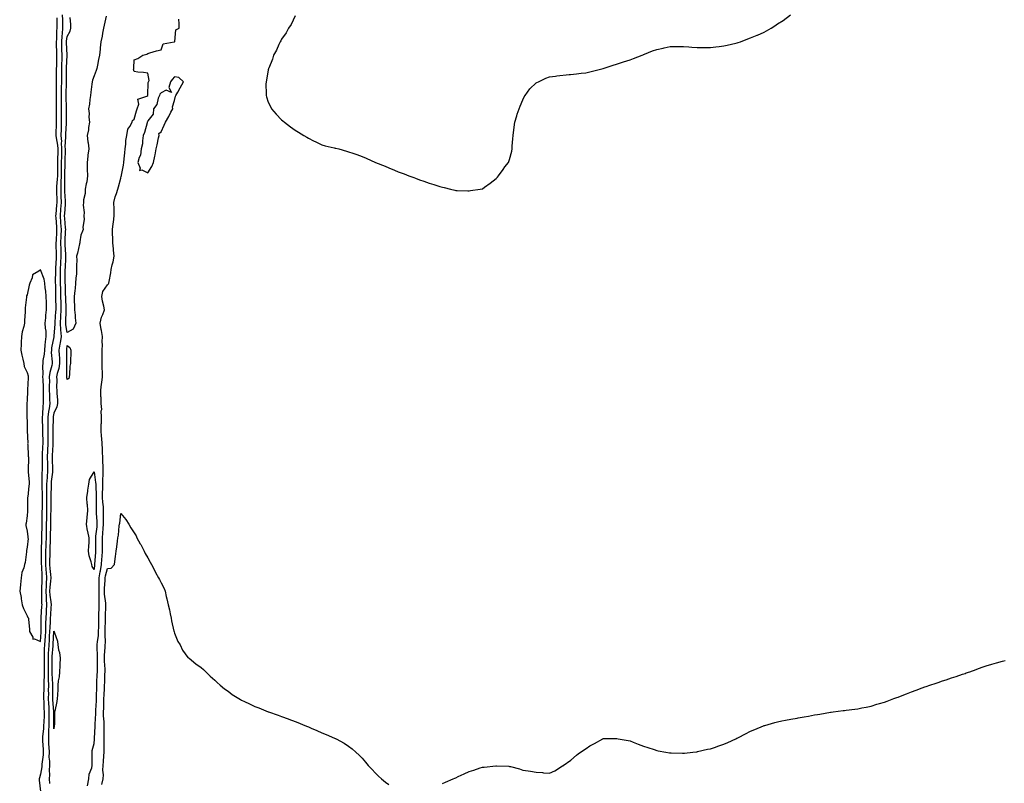
# Model space of a CAD drawing. Units: inches. Extents: x 884003 to 886643, y 7276778 to 7279418.
# Drawn here: x 884143 to 884877, y 7278279 to 7278848 of the extents above; entities that cross this region are included whole.
import ezdxf

# ---------------------------------------------------------------- set-up
doc = ezdxf.new("R2010")
doc.units = ezdxf.units.IN
doc.header["$MEASUREMENT"] = 0
doc.layers.add('Contour_88407276', color=7, linetype='Continuous', true_color=0x8ef7be)

msp = doc.modelspace()

# ---------------------------------------------------------------- linework, layer by layer
at = {"layer": 'Contour_88407276'}
for points in [[(884170.16, 7278849.81, 3332), (884170.14, 7278844.01, 3332), (884170.18, 7278841.92, 3332), (884170.01, 7278839.96, 3332), (884169.92, 7278833.8, 3332), (884169.78, 7278831.92, 3332), (884169.83, 7278830.13, 3332), (884169.92, 7278823.79, 3332), (884169.98, 7278821.92, 3332), (884169.93, 7278820.05, 3332), (884169.9, 7278813.77, 3332), (884169.85, 7278811.92, 3332), (884169.84, 7278810.13, 3332), (884169.86, 7278803.73, 3332), (884169.85, 7278801.92, 3332), (884169.82, 7278800.14, 3332), (884169.78, 7278793.65, 3332), (884169.75, 7278791.92, 3332), (884169.77, 7278790.2, 3332), (884169.81, 7278783.68, 3332), (884169.83, 7278781.92, 3332), (884169.82, 7278780.15, 3332), (884169.72, 7278773.59, 3332), (884169.71, 7278771.92, 3332), (884169.66, 7278770.31, 3332), (884169.57, 7278763.43, 3332), (884169.52, 7278761.92, 3332), (884169.66, 7278760.31, 3332), (884170.86, 7278754.72, 3332), (884171.05, 7278751.92, 3332), (884170.96, 7278749, 3332), (884170.84, 7278744.71, 3332), (884170.77, 7278741.92, 3332), (884170.74, 7278739.23, 3332), (884170.7, 7278734.57, 3332), (884170.67, 7278731.92, 3332), (884170.58, 7278729.38, 3332), (884170.11, 7278723.98, 3332), (884170.03, 7278721.92, 3332), (884170.1, 7278719.87, 3332), (884170.18, 7278714.05, 3332), (884170.25, 7278711.92, 3332), (884170.08, 7278709.89, 3332), (884169.45, 7278703.33, 3332), (884169.33, 7278701.92, 3332), (884169.45, 7278700.52, 3332), (884169.95, 7278693.81, 3332), (884170.11, 7278691.92, 3332), (884170, 7278689.97, 3332), (884169.64, 7278683.51, 3332), (884169.55, 7278681.92, 3332), (884169.61, 7278680.37, 3332), (884169.66, 7278673.52, 3332), (884169.71, 7278671.92, 3332), (884169.64, 7278670.33, 3332), (884169.25, 7278663.11, 3332), (884169.19, 7278661.92, 3332), (884169.19, 7278660.78, 3332), (884169.12, 7278652.99, 3332), (884169.12, 7278651.92, 3332), (884169.14, 7278650.83, 3332), (884169.22, 7278643.09, 3332), (884169.24, 7278641.92, 3332), (884169.28, 7278640.69, 3332), (884169.4, 7278633.28, 3332), (884169.44, 7278631.92, 3332), (884169.37, 7278630.6, 3332), (884168.75, 7278622.62, 3332), (884168.71, 7278621.92, 3332), (884168.75, 7278621.23, 3332), (884168.05, 7278612.39, 3332), (884168, 7278611.97, 3332), (884168, 7278611.92, 3332), (884168, 7278611.87, 3332), (884166.37, 7278603.6, 3332), (884166.16, 7278601.92, 3332), (884166.08, 7278599.95, 3332), (884166.75, 7278593.23, 3332), (884166.68, 7278591.92, 3332), (884166.45, 7278590.32, 3332), (884164.93, 7278585.04, 3332), (884164.62, 7278581.92, 3332), (884164.68, 7278578.55, 3332), (884164.61, 7278575.36, 3332), (884164.66, 7278571.92, 3332), (884164.71, 7278568.58, 3332), (884164.9, 7278565.07, 3332), (884164.95, 7278561.92, 3332), (884164.51, 7278558.38, 3332), (884164.02, 7278555.95, 3332), (884163.6, 7278551.92, 3332), (884163.6, 7278547.47, 3332), (884163.57, 7278546.4, 3332), (884163.57, 7278541.92, 3332), (884163.61, 7278537.48, 3332), (884163.6, 7278536.36, 3332), (884163.64, 7278531.92, 3332), (884163.38, 7278527.25, 3332), (884163.35, 7278526.63, 3332), (884163.09, 7278521.92, 3332), (884163.18, 7278517.06, 3332), (884163.2, 7278516.77, 3332), (884163.29, 7278511.92, 3332), (884162.92, 7278507.05, 3332), (884162.92, 7278506.78, 3332), (884162.59, 7278501.92, 3332), (884162.6, 7278497.37, 3332), (884162.64, 7278496.51, 3332), (884162.66, 7278491.92, 3332), (884162.61, 7278487.36, 3332), (884162.6, 7278486.46, 3332), (884162.55, 7278481.92, 3332), (884162.49, 7278477.49, 3332), (884162.46, 7278476.32, 3332), (884162.4, 7278471.92, 3332), (884162.3, 7278467.67, 3332), (884162.28, 7278466.15, 3332), (884162.19, 7278461.92, 3332), (884162.07, 7278457.91, 3332), (884161.98, 7278455.86, 3332), (884161.86, 7278451.92, 3332), (884161.84, 7278448.12, 3332), (884161.9, 7278445.78, 3332), (884161.89, 7278441.92, 3332), (884162.16, 7278437.82, 3332), (884162.2, 7278436.07, 3332), (884162.5, 7278431.92, 3332), (884162.22, 7278427.75, 3332), (884162.2, 7278426.06, 3332), (884161.94, 7278421.92, 3332), (884162.24, 7278417.73, 3332), (884162.24, 7278416.11, 3332), (884162.59, 7278411.92, 3332), (884162.32, 7278407.64, 3332), (884162.22, 7278406.09, 3332), (884161.96, 7278401.92, 3332), (884161.82, 7278398.15, 3332), (884161.83, 7278395.7, 3332), (884161.7, 7278391.92, 3332), (884161.48, 7278388.48, 3332), (884161.27, 7278385.13, 3332), (884161.06, 7278381.92, 3332), (884160.92, 7278379.05, 3332), (884160.87, 7278374.74, 3332), (884160.74, 7278371.92, 3332), (884160.76, 7278369.21, 3332), (884160.78, 7278364.65, 3332), (884160.81, 7278361.92, 3332), (884160.82, 7278359.15, 3332), (884160.63, 7278354.5, 3332), (884160.65, 7278351.92, 3332), (884160.62, 7278349.34, 3332), (884160.43, 7278344.3, 3332), (884160.41, 7278341.92, 3332), (884160.52, 7278339.45, 3332), (884160.68, 7278334.55, 3332), (884160.8, 7278331.92, 3332), (884160.73, 7278329.24, 3332), (884160.44, 7278324.3, 3332), (884160.37, 7278321.92, 3332), (884160.29, 7278319.67, 3332), (884159.61, 7278313.47, 3332), (884159.54, 7278311.92, 3332), (884159.63, 7278310.35, 3332), (884159.98, 7278303.85, 3332), (884160.08, 7278301.92, 3332), (884160.07, 7278299.91, 3332), (884159.07, 7278292.95, 3332), (884159.06, 7278291.92, 3332), (884159.01, 7278290.95, 3332), (884158.05, 7278285.56, 3332), (884157.2, 7278282.77, 3332), (884157.09, 7278281.92, 3332), (884157.15, 7278281.02, 3332), (884158.05, 7278272.49, 3332)], [(884174.35, 7278851.92, 3331), (884174.42, 7278848.3, 3331), (884174.54, 7278845.43, 3331), (884174.61, 7278841.92, 3331), (884174.28, 7278838.15, 3331), (884173.96, 7278836, 3331), (884173.65, 7278831.92, 3331), (884173.78, 7278827.65, 3331), (884173.86, 7278826.11, 3331), (884174, 7278821.92, 3331), (884173.88, 7278817.75, 3331), (884173.8, 7278816.17, 3331), (884173.69, 7278811.92, 3331), (884173.67, 7278807.55, 3331), (884173.66, 7278806.3, 3331), (884173.65, 7278801.92, 3331), (884173.58, 7278797.46, 3331), (884173.56, 7278796.41, 3331), (884173.5, 7278791.92, 3331), (884173.55, 7278787.42, 3331), (884173.57, 7278786.4, 3331), (884173.61, 7278781.92, 3331), (884173.59, 7278777.46, 3331), (884173.59, 7278776.37, 3331), (884173.57, 7278771.92, 3331), (884173.41, 7278767.28, 3331), (884173.38, 7278766.59, 3331), (884173.23, 7278761.92, 3331), (884173.62, 7278757.5, 3331), (884173.56, 7278756.41, 3331), (884173.86, 7278751.92, 3331), (884173.74, 7278747.61, 3331), (884173.71, 7278746.27, 3331), (884173.59, 7278741.92, 3331), (884173.54, 7278737.41, 3331), (884173.52, 7278736.45, 3331), (884173.47, 7278731.92, 3331), (884173.32, 7278727.18, 3331), (884173.33, 7278726.64, 3331), (884173.16, 7278721.92, 3331), (884173.32, 7278717.18, 3331), (884173.35, 7278716.62, 3331), (884173.51, 7278711.92, 3331), (884173.09, 7278706.96, 3331), (884173.09, 7278706.88, 3331), (884172.66, 7278701.92, 3331), (884173.07, 7278696.95, 3331), (884173.08, 7278696.89, 3331), (884173.51, 7278691.92, 3331), (884173.25, 7278687.12, 3331), (884173.23, 7278686.74, 3331), (884172.97, 7278681.92, 3331), (884173.13, 7278677, 3331), (884173.14, 7278676.83, 3331), (884173.31, 7278671.92, 3331), (884173.1, 7278666.97, 3331), (884173.09, 7278666.87, 3331), (884172.87, 7278661.92, 3331), (884172.87, 7278657.1, 3331), (884172.87, 7278656.73, 3331), (884172.86, 7278651.92, 3331), (884172.95, 7278647.02, 3331), (884172.96, 7278646.83, 3331), (884173.05, 7278641.92, 3331), (884173.2, 7278637.07, 3331), (884173.22, 7278636.75, 3331), (884173.36, 7278631.92, 3331), (884173.08, 7278626.95, 3331), (884173.08, 7278626.89, 3331), (884172.79, 7278621.92, 3331), (884173.04, 7278616.93, 3331), (884173.04, 7278616.91, 3331), (884173.37, 7278611.92, 3331), (884172.67, 7278607.29, 3331), (884172.47, 7278606.34, 3331), (884171.74, 7278601.92, 3331), (884171.95, 7278598.02, 3331), (884172.14, 7278596.01, 3331), (884172.34, 7278591.92, 3331), (884171.82, 7278588.15, 3331), (884170.61, 7278584.48, 3331), (884170.11, 7278581.92, 3331), (884170.26, 7278579.71, 3331), (884170.03, 7278573.89, 3331), (884170.2, 7278571.92, 3331), (884170.16, 7278569.81, 3331), (884170.68, 7278564.55, 3331), (884170.64, 7278561.92, 3331), (884170.31, 7278559.66, 3331), (884168.05, 7278554.72, 3331), (884167.58, 7278552.39, 3331), (884167.53, 7278551.92, 3331), (884167.53, 7278551.4, 3331), (884167.28, 7278542.69, 3331), (884167.28, 7278541.92, 3331), (884167.29, 7278541.16, 3331), (884167.25, 7278532.72, 3331), (884167.25, 7278531.92, 3331), (884167.21, 7278531.08, 3331), (884166.77, 7278523.2, 3331), (884166.7, 7278521.92, 3331), (884166.72, 7278520.59, 3331), (884167.05, 7278512.92, 3331), (884167.07, 7278511.92, 3331), (884166.99, 7278510.87, 3331), (884166.07, 7278503.9, 3331), (884165.94, 7278501.92, 3331), (884165.95, 7278499.81, 3331), (884165.74, 7278494.23, 3331), (884165.75, 7278491.92, 3331), (884165.72, 7278489.6, 3331), (884165.69, 7278484.28, 3331), (884165.66, 7278481.92, 3331), (884165.63, 7278479.5, 3331), (884165.61, 7278474.36, 3331), (884165.57, 7278471.92, 3331), (884165.51, 7278469.38, 3331), (884165.33, 7278464.63, 3331), (884165.27, 7278461.92, 3331), (884165.18, 7278459.06, 3331), (884165.1, 7278454.87, 3331), (884165.01, 7278451.92, 3331), (884165, 7278448.86, 3331), (884164.86, 7278445.1, 3331), (884164.85, 7278441.92, 3331), (884165.05, 7278438.91, 3331), (884165.54, 7278434.43, 3331), (884165.72, 7278431.92, 3331), (884165.55, 7278429.42, 3331), (884165.04, 7278424.93, 3331), (884164.85, 7278421.92, 3331), (884165.07, 7278418.94, 3331), (884165.81, 7278414.17, 3331), (884166, 7278411.92, 3331), (884165.86, 7278409.73, 3331), (884165.53, 7278404.44, 3331), (884165.37, 7278401.92, 3331), (884165.27, 7278399.15, 3331), (884164.97, 7278395, 3331), (884164.87, 7278391.92, 3331), (884164.66, 7278388.52, 3331), (884164.48, 7278385.49, 3331), (884164.25, 7278381.92, 3331), (884164.05, 7278377.92, 3331), (884163.89, 7278376.08, 3331), (884163.7, 7278371.92, 3331), (884163.74, 7278367.6, 3331), (884163.75, 7278366.22, 3331), (884163.79, 7278361.92, 3331), (884163.82, 7278357.69, 3331), (884163.91, 7278356.06, 3331), (884163.94, 7278351.92, 3331), (884163.9, 7278347.77, 3331), (884163.93, 7278346.04, 3331), (884163.88, 7278341.92, 3331), (884164.06, 7278337.94, 3331), (884164.19, 7278335.79, 3331), (884164.36, 7278331.92, 3331), (884164.26, 7278328.13, 3331), (884164.27, 7278325.7, 3331), (884164.17, 7278321.92, 3331), (884164.02, 7278317.9, 3331), (884164.09, 7278315.88, 3331), (884163.93, 7278311.92, 3331), (884164.14, 7278308, 3331), (884164.25, 7278305.72, 3331), (884164.44, 7278301.92, 3331), (884164.41, 7278298.29, 3331), (884164.81, 7278295.16, 3331), (884164.77, 7278291.92, 3331), (884164.61, 7278288.47, 3331), (884164.84, 7278285.13, 3331), (884164.63, 7278281.92, 3331), (884164.75, 7278278.63, 3331)], [(884178.05, 7278614.96, 3330), (884176.92, 7278620.79, 3330), (884176.86, 7278621.92, 3330), (884176.93, 7278623.04, 3330), (884177.24, 7278631.11, 3330), (884177.29, 7278631.92, 3330), (884177.26, 7278632.71, 3330), (884176.9, 7278640.78, 3330), (884176.87, 7278641.92, 3330), (884176.85, 7278643.12, 3330), (884176.63, 7278650.49, 3330), (884176.6, 7278651.92, 3330), (884176.6, 7278653.37, 3330), (884176.56, 7278660.43, 3330), (884176.56, 7278661.92, 3330), (884176.62, 7278663.35, 3330), (884176.86, 7278670.73, 3330), (884176.91, 7278671.92, 3330), (884176.87, 7278673.1, 3330), (884176.44, 7278680.31, 3330), (884176.38, 7278681.92, 3330), (884176.47, 7278683.5, 3330), (884176.84, 7278690.71, 3330), (884176.9, 7278691.92, 3330), (884176.8, 7278693.17, 3330), (884176.15, 7278700.02, 3330), (884175.99, 7278701.92, 3330), (884176.15, 7278703.82, 3330), (884176.66, 7278710.52, 3330), (884176.77, 7278711.92, 3330), (884176.73, 7278713.24, 3330), (884176.34, 7278720.21, 3330), (884176.28, 7278721.92, 3330), (884176.34, 7278723.63, 3330), (884176.21, 7278730.08, 3330), (884176.27, 7278731.92, 3330), (884176.29, 7278733.68, 3330), (884176.39, 7278740.26, 3330), (884176.41, 7278741.92, 3330), (884176.45, 7278743.52, 3330), (884176.64, 7278750.5, 3330), (884176.68, 7278751.92, 3330), (884176.58, 7278753.39, 3330), (884177.03, 7278760.9, 3330), (884176.94, 7278761.92, 3330), (884176.97, 7278762.99, 3330), (884177.41, 7278771.28, 3330), (884177.43, 7278771.92, 3330), (884177.43, 7278772.54, 3330), (884177.4, 7278781.27, 3330), (884177.4, 7278781.92, 3330), (884177.39, 7278782.57, 3330), (884177.25, 7278791.12, 3330), (884177.24, 7278791.92, 3330), (884177.25, 7278792.72, 3330), (884177.43, 7278801.3, 3330), (884177.44, 7278801.92, 3330), (884177.44, 7278802.53, 3330), (884177.53, 7278811.4, 3330), (884177.53, 7278811.92, 3330), (884177.54, 7278812.43, 3330), (884178.02, 7278821.89, 3330), (884178.02, 7278821.95, 3330), (884177.54, 7278831.41, 3330), (884177.52, 7278831.92, 3330), (884177.56, 7278832.41, 3330), (884178.05, 7278835.71, 3330), (884180.23, 7278839.74, 3330), (884180.65, 7278841.92, 3330), (884180.79, 7278844.66, 3330), (884180.1, 7278849.87, 3330)], [(884207.08, 7278850.95, 3330), (884205.66, 7278844.31, 3330), (884205.15, 7278841.92, 3330), (884204.45, 7278838.32, 3330), (884203.97, 7278836, 3330), (884203.19, 7278831.92, 3330), (884202.65, 7278827.32, 3330), (884202.56, 7278826.43, 3330), (884202.05, 7278821.92, 3330), (884201.41, 7278818.56, 3330), (884200.55, 7278814.42, 3330), (884200.05, 7278811.92, 3330), (884199.49, 7278810.48, 3330), (884198.05, 7278806.56, 3330), (884196.85, 7278803.12, 3330), (884196.53, 7278801.92, 3330), (884196.33, 7278800.2, 3330), (884195.6, 7278794.36, 3330), (884195.33, 7278791.92, 3330), (884194.82, 7278788.69, 3330), (884194.72, 7278785.25, 3330), (884193.99, 7278781.92, 3330), (884194.43, 7278778.31, 3330), (884194.25, 7278775.72, 3330), (884194.58, 7278771.92, 3330), (884193.94, 7278767.81, 3330), (884193.87, 7278766.11, 3330), (884193.02, 7278761.92, 3330), (884193.38, 7278757.25, 3330), (884193.58, 7278756.38, 3330), (884194.06, 7278751.92, 3330), (884193.51, 7278747.38, 3330), (884193.41, 7278746.56, 3330), (884192.85, 7278741.92, 3330), (884192.96, 7278737.01, 3330), (884192.99, 7278736.86, 3330), (884193.07, 7278731.92, 3330), (884192.55, 7278727.42, 3330), (884192.09, 7278725.96, 3330), (884191.41, 7278721.92, 3330), (884191.31, 7278718.66, 3330), (884190.2, 7278714.07, 3330), (884190.11, 7278711.92, 3330), (884189.95, 7278710.02, 3330), (884190.57, 7278704.44, 3330), (884190.43, 7278701.92, 3330), (884190.67, 7278699.3, 3330), (884189.6, 7278693.47, 3330), (884189.87, 7278691.92, 3330), (884189.43, 7278690.53, 3330), (884188.05, 7278687.62, 3330), (884187.42, 7278682.55, 3330), (884187.48, 7278681.92, 3330), (884187.27, 7278681.14, 3330), (884185.75, 7278674.22, 3330), (884185.04, 7278671.92, 3330), (884185.2, 7278669.07, 3330), (884184.91, 7278665.06, 3330), (884185.05, 7278661.92, 3330), (884184.82, 7278658.7, 3330), (884184.49, 7278655.48, 3330), (884184.26, 7278651.92, 3330), (884183.85, 7278647.72, 3330), (884183.74, 7278646.23, 3330), (884183.29, 7278641.92, 3330), (884183.26, 7278637.13, 3330), (884183.38, 7278636.59, 3330), (884183.34, 7278631.92, 3330), (884183.97, 7278627.84, 3330), (884184.05, 7278625.92, 3330), (884184.55, 7278621.92, 3330), (884182.42, 7278617.55, 3330), (884178.05, 7278614.96, 3330)], [(884193.05, 7278276.92, 3331), (884194.11, 7278281.92, 3331), (884194.5, 7278285.47, 3331), (884196.31, 7278290.18, 3331), (884196.63, 7278291.92, 3331), (884196.58, 7278293.38, 3331), (884196.7, 7278300.57, 3331), (884196.65, 7278301.92, 3331), (884196.72, 7278303.25, 3331), (884198.05, 7278308.38, 3331), (884198.36, 7278311.61, 3331), (884198.37, 7278311.92, 3331), (884198.38, 7278312.25, 3331), (884198.83, 7278321.14, 3331), (884198.84, 7278321.92, 3331), (884198.83, 7278322.7, 3331), (884199.31, 7278330.66, 3331), (884199.3, 7278331.92, 3331), (884199.35, 7278333.22, 3331), (884199.85, 7278340.11, 3331), (884199.92, 7278341.92, 3331), (884199.98, 7278343.85, 3331), (884200, 7278349.98, 3331), (884200.06, 7278351.92, 3331), (884200.16, 7278354.03, 3331), (884200.47, 7278359.5, 3331), (884200.58, 7278361.92, 3331), (884200.54, 7278364.4, 3331), (884200.7, 7278369.26, 3331), (884200.66, 7278371.92, 3331), (884200.7, 7278374.57, 3331), (884200.41, 7278379.57, 3331), (884200.44, 7278381.92, 3331), (884200.63, 7278384.5, 3331), (884201.28, 7278388.7, 3331), (884201.47, 7278391.92, 3331), (884201.49, 7278395.36, 3331), (884201.48, 7278398.48, 3331), (884201.5, 7278401.92, 3331), (884201.63, 7278405.5, 3331), (884201.73, 7278408.25, 3331), (884201.86, 7278411.92, 3331), (884201.75, 7278415.62, 3331), (884201.97, 7278418, 3331), (884201.88, 7278421.92, 3331), (884201.94, 7278425.81, 3331), (884201.88, 7278428.09, 3331), (884201.94, 7278431.92, 3331), (884202.7, 7278436.57, 3331), (884202.75, 7278437.22, 3331), (884203.69, 7278441.92, 3331), (884203.95, 7278446.02, 3331), (884204.02, 7278447.89, 3331), (884204.26, 7278451.92, 3331), (884204.27, 7278455.7, 3331), (884204.33, 7278458.2, 3331), (884204.34, 7278461.92, 3331), (884204.66, 7278465.32, 3331), (884204.84, 7278468.72, 3331), (884205.12, 7278471.92, 3331), (884205.06, 7278474.91, 3331), (884205.2, 7278479.07, 3331), (884205.14, 7278481.92, 3331), (884204.98, 7278484.99, 3331), (884204.6, 7278488.47, 3331), (884204.44, 7278491.92, 3331), (884204.45, 7278495.52, 3331), (884204.6, 7278498.47, 3331), (884204.61, 7278501.92, 3331), (884204.53, 7278505.44, 3331), (884204.86, 7278508.73, 3331), (884204.77, 7278511.92, 3331), (884204.73, 7278515.24, 3331), (884204.65, 7278518.51, 3331), (884204.61, 7278521.92, 3331), (884204.39, 7278525.58, 3331), (884204.38, 7278528.25, 3331), (884204.14, 7278531.92, 3331), (884203.81, 7278536.16, 3331), (884203.64, 7278537.52, 3331), (884203.33, 7278541.92, 3331), (884203.45, 7278546.52, 3331), (884203.48, 7278547.36, 3331), (884203.61, 7278551.92, 3331), (884203.42, 7278556.56, 3331), (884203.73, 7278557.6, 3331), (884203.36, 7278561.92, 3331), (884203.26, 7278566.71, 3331), (884203.15, 7278567.02, 3331), (884203.1, 7278571.92, 3331), (884203.57, 7278576.4, 3331), (884203.79, 7278577.66, 3331), (884204.3, 7278581.92, 3331), (884204.23, 7278585.75, 3331), (884204.19, 7278588.06, 3331), (884204.11, 7278591.92, 3331), (884204.05, 7278595.92, 3331), (884204.11, 7278597.98, 3331), (884204.04, 7278601.92, 3331), (884204.22, 7278605.75, 3331), (884204.15, 7278608.02, 3331), (884204.31, 7278611.92, 3331), (884203.49, 7278616.48, 3331), (884203.34, 7278617.2, 3331), (884202.55, 7278621.92, 3331), (884203.58, 7278626.39, 3331), (884204.62, 7278628.49, 3331), (884205.84, 7278631.92, 3331), (884205.32, 7278634.65, 3331), (884204.4, 7278638.27, 3331), (884203.79, 7278641.92, 3331), (884204.51, 7278645.46, 3331), (884208.05, 7278650.66, 3331), (884208.72, 7278651.25, 3331), (884209.04, 7278651.92, 3331), (884209.22, 7278653.09, 3331), (884210.45, 7278659.53, 3331), (884210.78, 7278661.92, 3331), (884211.52, 7278665.39, 3331), (884212.18, 7278667.79, 3331), (884212.93, 7278671.92, 3331), (884212.59, 7278676.46, 3331), (884212.5, 7278677.48, 3331), (884212.14, 7278681.92, 3331), (884211.96, 7278685.83, 3331), (884211.86, 7278688.11, 3331), (884211.68, 7278691.92, 3331), (884212.3, 7278696.17, 3331), (884212.64, 7278697.33, 3331), (884213.11, 7278701.92, 3331), (884212.99, 7278706.86, 3331), (884212.98, 7278706.99, 3331), (884212.86, 7278711.92, 3331), (884213.76, 7278716.22, 3331), (884214.82, 7278718.69, 3331), (884215.79, 7278721.92, 3331), (884216.22, 7278723.75, 3331), (884218.05, 7278730.23, 3331), (884218.37, 7278731.6, 3331), (884218.41, 7278731.92, 3331), (884218.46, 7278732.33, 3331), (884220.1, 7278739.87, 3331), (884220.32, 7278741.92, 3331), (884220.59, 7278744.46, 3331), (884220.9, 7278749.07, 3331), (884221.22, 7278751.92, 3331), (884221.73, 7278755.6, 3331), (884221.8, 7278758.17, 3331), (884222.48, 7278761.92, 3331), (884223.37, 7278766.6, 3331), (884224.85, 7278768.72, 3331), (884226.37, 7278771.92, 3331), (884226.72, 7278773.25, 3331), (884228.05, 7278774.16, 3331), (884229.72, 7278780.25, 3331), (884230.25, 7278781.92, 3331), (884231.44, 7278785.31, 3331), (884230.81, 7278789.17, 3331), (884237.48, 7278791.34, 3331), (884238.05, 7278791.75, 3331), (884238.13, 7278791.84, 3331), (884238.16, 7278791.92, 3331), (884238.21, 7278792.08, 3331), (884238.43, 7278801.54, 3331), (884238.74, 7278801.92, 3331), (884239.18, 7278803.05, 3331), (884238.05, 7278808.34, 3331), (884235.04, 7278808.91, 3331), (884230.79, 7278809.18, 3331), (884228.05, 7278809.61, 3331), (884227.53, 7278811.39, 3331), (884227.61, 7278811.92, 3331), (884227.66, 7278812.3, 3331), (884228.05, 7278818.33, 3331), (884230.67, 7278819.29, 3331), (884234.45, 7278821.92, 3331), (884237.37, 7278822.6, 3331), (884238.05, 7278823.23, 3331), (884239.75, 7278823.62, 3331), (884244.75, 7278825.22, 3331), (884248.05, 7278825.89, 3331), (884249.56, 7278830.41, 3331), (884257.89, 7278831.75, 3331), (884258.05, 7278831.84, 3331), (884258.09, 7278831.88, 3331), (884258.13, 7278831.92, 3331), (884258.2, 7278832.08, 3331), (884259.17, 7278840.8, 3331), (884261.57, 7278841.92, 3331), (884261.48, 7278845.35, 3331), (884261.31, 7278848.66, 3331)], [(884348.05, 7278851.17, 3331), (884345.15, 7278844.81, 3331), (884343.18, 7278841.92, 3331), (884341.5, 7278838.46, 3331), (884338.05, 7278833.7, 3331), (884337.43, 7278832.55, 3331), (884336.97, 7278831.92, 3331), (884336, 7278829.87, 3331), (884334.32, 7278825.65, 3331), (884331.96, 7278821.92, 3331), (884331.11, 7278818.85, 3331), (884328.38, 7278812.24, 3331), (884328.26, 7278811.92, 3331), (884328.25, 7278811.72, 3331), (884328.05, 7278810.85, 3331), (884326.78, 7278803.2, 3331), (884326.38, 7278801.92, 3331), (884326.34, 7278800.21, 3331), (884326.58, 7278793.39, 3331), (884326.52, 7278791.92, 3331), (884326.81, 7278790.69, 3331), (884328.05, 7278786.92, 3331), (884329.66, 7278783.53, 3331), (884330.58, 7278781.92, 3331), (884334.06, 7278777.94, 3331), (884338.05, 7278773.61, 3331), (884338.96, 7278772.83, 3331), (884340.05, 7278771.92, 3331), (884344.62, 7278768.49, 3331), (884348.05, 7278765.99, 3331), (884350.63, 7278764.5, 3331), (884354.65, 7278761.92, 3331), (884356.82, 7278760.69, 3331), (884358.05, 7278759.9, 3331), (884361.91, 7278758.05, 3331), (884363.44, 7278757.3, 3331), (884368.05, 7278755.03, 3331), (884370.5, 7278754.37, 3331), (884377.17, 7278752.8, 3331), (884378.05, 7278752.58, 3331), (884378.58, 7278752.46, 3331), (884380.66, 7278751.92, 3331), (884386.45, 7278750.32, 3331), (884388.05, 7278749.82, 3331), (884391.2, 7278748.78, 3331), (884394.03, 7278747.9, 3331), (884398.05, 7278746.38, 3331), (884401.16, 7278745.04, 3331), (884408.05, 7278741.92, 3331), (884415.21, 7278739.08, 3331), (884418.05, 7278737.78, 3331), (884422.15, 7278736.02, 3331), (884425.1, 7278734.88, 3331), (884428.05, 7278733.75, 3331), (884429.38, 7278733.25, 3331), (884432.86, 7278731.92, 3331), (884436.68, 7278730.54, 3331), (884438.05, 7278730.01, 3331), (884440.97, 7278729, 3331), (884444.09, 7278727.96, 3331), (884448.05, 7278726.49, 3331), (884451.53, 7278725.4, 3331), (884455.97, 7278724, 3331), (884458.05, 7278723.39, 3331), (884459.24, 7278723.11, 3331), (884463.93, 7278721.92, 3331), (884467.31, 7278721.18, 3331), (884468.05, 7278721.03, 3331), (884468.97, 7278721, 3331), (884476.92, 7278720.8, 3331), (884478.05, 7278720.75, 3331), (884479.1, 7278720.88, 3331), (884486.23, 7278721.92, 3331), (884487.76, 7278722.21, 3331), (884488.05, 7278722.29, 3331), (884489.48, 7278723.35, 3331), (884493.59, 7278726.37, 3331), (884498.05, 7278729.96, 3331), (884499.01, 7278730.96, 3331), (884499.97, 7278731.92, 3331), (884503.28, 7278736.7, 3331), (884504.72, 7278738.59, 3331), (884507.25, 7278741.92, 3331), (884507.49, 7278742.48, 3331), (884508.05, 7278744.15, 3331), (884509.72, 7278750.25, 3331), (884509.97, 7278751.92, 3331), (884510.05, 7278753.92, 3331), (884510.55, 7278759.42, 3331), (884510.78, 7278761.92, 3331), (884511.69, 7278768.29, 3331), (884512.15, 7278771.92, 3331), (884513.45, 7278776.52, 3331), (884513.92, 7278777.79, 3331), (884515.34, 7278781.92, 3331), (884516.07, 7278783.9, 3331), (884518.05, 7278788.47, 3331), (884519.11, 7278790.86, 3331), (884519.81, 7278791.92, 3331), (884523.26, 7278796.71, 3331), (884528.05, 7278801.14, 3331), (884528.54, 7278801.43, 3331), (884529.72, 7278801.92, 3331), (884535.19, 7278804.78, 3331), (884538.05, 7278805.77, 3331), (884542.4, 7278806.27, 3331), (884543.52, 7278806.45, 3331), (884552.58, 7278807.39, 3331), (884553.53, 7278807.41, 3331), (884558.05, 7278807.86, 3331), (884561.47, 7278808.5, 3331), (884564.96, 7278808.83, 3331), (884568.05, 7278809.36, 3331), (884569.92, 7278810.05, 3331), (884578.05, 7278811.92, 3331), (884585.51, 7278814.46, 3331), (884588.05, 7278815.09, 3331), (884593.05, 7278816.92, 3331), (884598.05, 7278818.37, 3331), (884600.55, 7278819.42, 3331), (884607.01, 7278821.92, 3331), (884607.73, 7278822.24, 3331), (884608.05, 7278822.34, 3331), (884608.73, 7278822.59, 3331), (884614.91, 7278825.05, 3331), (884618.05, 7278826.14, 3331), (884622.73, 7278827.23, 3331), (884623.54, 7278827.41, 3331), (884628.05, 7278828.38, 3331), (884638.05, 7278828.38, 3331), (884641.88, 7278828.08, 3331), (884644.07, 7278827.94, 3331), (884648.05, 7278827.59, 3331), (884652.49, 7278827.49, 3331), (884658.05, 7278827.49, 3331), (884661.98, 7278827.99, 3331), (884664.49, 7278828.37, 3331), (884668.05, 7278828.86, 3331), (884670.58, 7278829.38, 3331), (884676.88, 7278830.75, 3331), (884678.05, 7278830.99, 3331), (884678.74, 7278831.24, 3331), (884680.39, 7278831.92, 3331), (884685.98, 7278833.99, 3331), (884688.05, 7278834.73, 3331), (884692.92, 7278836.78, 3331), (884693.11, 7278836.86, 3331), (884698.05, 7278839.1, 3331), (884699.95, 7278840.03, 3331), (884703.29, 7278841.92, 3331), (884706.17, 7278843.8, 3331), (884708.05, 7278845.18, 3331), (884712.24, 7278847.73, 3331), (884717.89, 7278851.92, 3331)], [(884203.91, 7278277.79, 3332), (884204.72, 7278281.92, 3332), (884205.08, 7278284.89, 3332), (884204.69, 7278288.56, 3332), (884204.96, 7278291.92, 3332), (884205.07, 7278294.9, 3332), (884205.36, 7278299.23, 3332), (884205.47, 7278301.92, 3332), (884205.59, 7278304.38, 3332), (884205.56, 7278309.44, 3332), (884205.67, 7278311.92, 3332), (884205.7, 7278314.27, 3332), (884205.54, 7278319.41, 3332), (884205.56, 7278321.92, 3332), (884205.54, 7278324.43, 3332), (884205.18, 7278329.05, 3332), (884205.15, 7278331.92, 3332), (884205.27, 7278334.7, 3332), (884205.29, 7278339.17, 3332), (884205.4, 7278341.92, 3332), (884205.48, 7278344.49, 3332), (884205.81, 7278349.68, 3332), (884205.88, 7278351.92, 3332), (884205.98, 7278353.99, 3332), (884206.2, 7278360.07, 3332), (884206.28, 7278361.92, 3332), (884206.25, 7278363.72, 3332), (884205.83, 7278369.7, 3332), (884205.79, 7278371.92, 3332), (884205.83, 7278374.15, 3332), (884206.37, 7278380.24, 3332), (884206.4, 7278381.92, 3332), (884206.51, 7278383.46, 3332), (884206.34, 7278390.21, 3332), (884206.44, 7278391.92, 3332), (884206.45, 7278393.51, 3332), (884206.54, 7278400.42, 3332), (884206.55, 7278401.92, 3332), (884206.6, 7278403.37, 3332), (884206.88, 7278410.75, 3332), (884206.92, 7278411.92, 3332), (884206.89, 7278413.08, 3332), (884205.93, 7278419.8, 3332), (884205.88, 7278421.92, 3332), (884205.91, 7278424.06, 3332), (884206.25, 7278430.11, 3332), (884206.28, 7278431.92, 3332), (884206.52, 7278433.44, 3332), (884208.05, 7278438.87, 3332), (884210.81, 7278439.17, 3332), (884213.19, 7278441.92, 3332), (884213.84, 7278446.13, 3332), (884214, 7278447.87, 3332), (884214.56, 7278451.92, 3332), (884214.94, 7278455.03, 3332), (884215.48, 7278459.35, 3332), (884215.8, 7278461.92, 3332), (884216.17, 7278463.8, 3332), (884216.9, 7278470.77, 3332), (884217.09, 7278471.92, 3332), (884217.2, 7278472.77, 3332), (884218.05, 7278479.9, 3332), (884221.68, 7278475.55, 3332), (884223.96, 7278471.92, 3332), (884225.52, 7278469.39, 3332), (884228.05, 7278465.45, 3332), (884229.37, 7278463.24, 3332), (884230.03, 7278461.92, 3332), (884232.52, 7278457.46, 3332), (884232.91, 7278456.77, 3332), (884235.42, 7278451.92, 3332), (884236.22, 7278450.08, 3332), (884238.05, 7278446.87, 3332), (884239.85, 7278443.72, 3332), (884240.84, 7278441.92, 3332), (884243.3, 7278437.17, 3332), (884243.95, 7278436.02, 3332), (884246.21, 7278431.92, 3332), (884246.8, 7278430.68, 3332), (884248.05, 7278428.33, 3332), (884250.24, 7278424.11, 3332), (884251.09, 7278421.92, 3332), (884251.94, 7278418.03, 3332), (884252.36, 7278416.24, 3332), (884253.26, 7278411.92, 3332), (884254.26, 7278408.13, 3332), (884254.82, 7278405.14, 3332), (884255.58, 7278401.92, 3332), (884255.95, 7278399.82, 3332), (884257.68, 7278392.29, 3332), (884257.75, 7278391.92, 3332), (884257.78, 7278391.66, 3332), (884258.05, 7278390.75, 3332), (884260.61, 7278384.48, 3332), (884262.31, 7278381.92, 3332), (884264.02, 7278377.89, 3332), (884268.05, 7278372.66, 3332), (884268.43, 7278372.3, 3332), (884268.97, 7278371.92, 3332), (884273.89, 7278367.76, 3332), (884278.05, 7278365.12, 3332), (884279.68, 7278363.55, 3332), (884281.38, 7278361.92, 3332), (884284.74, 7278358.61, 3332), (884288.05, 7278355.75, 3332), (884289.98, 7278353.84, 3332), (884292.08, 7278351.92, 3332), (884295.39, 7278349.26, 3332), (884298.05, 7278347.42, 3332), (884301.18, 7278345.05, 3332), (884306.02, 7278341.92, 3332), (884307.29, 7278341.16, 3332), (884308.05, 7278340.77, 3332), (884310.23, 7278339.74, 3332), (884314.06, 7278337.93, 3332), (884318.05, 7278336.09, 3332), (884321.02, 7278334.89, 3332), (884327.89, 7278332.09, 3332), (884328.05, 7278332.02, 3332), (884328.12, 7278331.99, 3332), (884328.34, 7278331.92, 3332), (884335.55, 7278329.42, 3332), (884338.05, 7278328.47, 3332), (884342.9, 7278326.77, 3332), (884343.4, 7278326.57, 3332), (884348.05, 7278324.82, 3332), (884350.17, 7278324.04, 3332), (884355.41, 7278321.92, 3332), (884357.24, 7278321.12, 3332), (884358.05, 7278320.73, 3332), (884360.16, 7278319.81, 3332), (884364.23, 7278318.1, 3332), (884368.05, 7278316.35, 3332), (884371.24, 7278315.11, 3332), (884377.57, 7278312.4, 3332), (884378.05, 7278312.19, 3332), (884378.24, 7278312.11, 3332), (884378.61, 7278311.92, 3332), (884384.67, 7278308.53, 3332), (884388.05, 7278306.38, 3332), (884390.57, 7278304.44, 3332), (884393.5, 7278301.92, 3332), (884395.86, 7278299.73, 3332), (884398.05, 7278297.55, 3332), (884400.69, 7278294.56, 3332), (884402.73, 7278291.92, 3332), (884405.3, 7278289.17, 3332), (884408.05, 7278286.28, 3332), (884410.25, 7278284.12, 3332), (884412.48, 7278281.92, 3332), (884415.64, 7278279.52, 3332), (884418.05, 7278277.79, 3332)], [(884458.05, 7278278.65, 3332), (884460.35, 7278279.62, 3332), (884465.96, 7278281.92, 3332), (884467.41, 7278282.55, 3332), (884468.05, 7278282.88, 3332), (884469.8, 7278283.67, 3332), (884474.29, 7278285.68, 3332), (884478.05, 7278287.45, 3332), (884481.42, 7278288.55, 3332), (884486.28, 7278290.15, 3332), (884488.05, 7278290.72, 3332), (884489.15, 7278290.82, 3332), (884497.81, 7278291.69, 3332), (884498.05, 7278291.71, 3332), (884498.27, 7278291.7, 3332), (884507.49, 7278291.36, 3332), (884508.05, 7278291.34, 3332), (884508.85, 7278291.12, 3332), (884515.49, 7278289.36, 3332), (884518.05, 7278288.56, 3332), (884522.05, 7278287.92, 3332), (884523.82, 7278287.69, 3332), (884528.05, 7278286.92, 3332), (884532.81, 7278286.69, 3332), (884533.38, 7278286.6, 3332), (884538.05, 7278286.35, 3332), (884541.91, 7278288.06, 3332), (884547.76, 7278291.63, 3332), (884548.05, 7278291.79, 3332), (884548.13, 7278291.84, 3332), (884548.22, 7278291.92, 3332), (884553.92, 7278296.05, 3332), (884558.05, 7278299.63, 3332), (884559.38, 7278300.59, 3332), (884561.14, 7278301.92, 3332), (884565.34, 7278304.63, 3332), (884568.05, 7278306.56, 3332), (884571.54, 7278308.42, 3332), (884577.83, 7278311.92, 3332), (884577.97, 7278312, 3332), (884578.05, 7278312.05, 3332), (884578.17, 7278312.04, 3332), (884587.82, 7278312.14, 3332), (884588.05, 7278312.13, 3332), (884588.22, 7278312.09, 3332), (884589.23, 7278311.92, 3332), (884596.76, 7278310.63, 3332), (884598.05, 7278310.46, 3332), (884600.47, 7278309.5, 3332), (884604.08, 7278307.95, 3332), (884608.05, 7278306.48, 3332), (884611.43, 7278305.3, 3332), (884616.1, 7278303.87, 3332), (884618.05, 7278303.23, 3332), (884619.13, 7278303, 3332), (884624.72, 7278301.92, 3332), (884627.51, 7278301.38, 3332), (884628.05, 7278301.3, 3332), (884628.67, 7278301.3, 3332), (884637.23, 7278301.1, 3332), (884638.05, 7278301.11, 3332), (884638.76, 7278301.22, 3332), (884644.92, 7278301.92, 3332), (884647.74, 7278302.23, 3332), (884648.05, 7278302.25, 3332), (884648.47, 7278302.34, 3332), (884655.92, 7278304.05, 3332), (884658.05, 7278304.45, 3332), (884661.82, 7278305.69, 3332), (884663.66, 7278306.3, 3332), (884668.05, 7278307.77, 3332), (884670.95, 7278309.03, 3332), (884677.09, 7278311.92, 3332), (884677.73, 7278312.24, 3332), (884678.05, 7278312.4, 3332), (884679.05, 7278312.92, 3332), (884684.29, 7278315.68, 3332), (884688.05, 7278317.62, 3332), (884691.07, 7278318.9, 3332), (884697.72, 7278321.59, 3332), (884698.05, 7278321.72, 3332), (884698.2, 7278321.77, 3332), (884698.7, 7278321.92, 3332), (884705.98, 7278323.99, 3332), (884708.05, 7278324.54, 3332), (884711.36, 7278325.23, 3332), (884714.18, 7278325.79, 3332), (884718.05, 7278326.52, 3332), (884722.68, 7278327.29, 3332), (884723.61, 7278327.49, 3332), (884728.05, 7278328.3, 3332), (884731.21, 7278328.76, 3332), (884735.81, 7278329.67, 3332), (884738.05, 7278330.01, 3332), (884739.76, 7278330.21, 3332), (884747.77, 7278331.64, 3332), (884748.05, 7278331.68, 3332), (884748.27, 7278331.7, 3332), (884749.72, 7278331.92, 3332), (884757.05, 7278332.92, 3332), (884758.05, 7278333.06, 3332), (884759.34, 7278333.21, 3332), (884765.92, 7278334.05, 3332), (884768.05, 7278334.31, 3332), (884771.01, 7278334.88, 3332), (884774.36, 7278335.61, 3332), (884778.05, 7278336.31, 3332), (884782.34, 7278337.62, 3332), (884784.3, 7278338.17, 3332), (884788.05, 7278339.26, 3332), (884789.94, 7278340.03, 3332), (884794.89, 7278341.92, 3332), (884797.23, 7278342.74, 3332), (884798.05, 7278343.01, 3332), (884799.85, 7278343.72, 3332), (884804.45, 7278345.51, 3332), (884808.05, 7278346.86, 3332), (884811.7, 7278348.27, 3332), (884815.97, 7278349.84, 3332), (884818.05, 7278350.62, 3332), (884819, 7278350.97, 3332), (884821.78, 7278351.92, 3332), (884826.52, 7278353.45, 3332), (884828.05, 7278353.94, 3332), (884831.13, 7278355.01, 3332), (884833.98, 7278355.98, 3332), (884838.05, 7278357.36, 3332), (884841.52, 7278358.45, 3332), (884846.18, 7278360.05, 3332), (884848.05, 7278360.68, 3332), (884848.98, 7278360.99, 3332), (884851.6, 7278361.92, 3332), (884856.33, 7278363.65, 3332), (884858.05, 7278364.33, 3332), (884861.69, 7278365.55, 3332), (884863.76, 7278366.22, 3332), (884868.05, 7278367.68, 3332), (884871.43, 7278368.53, 3332), (884875.91, 7278369.78, 3332), (884878.05, 7278370.36, 3332)]]:
    msp.add_polyline3d(points, dxfattribs=at)
for points in [[(884238.05, 7278734.14, 3332), (884241.22, 7278738.75, 3332), (884242.46, 7278741.92, 3332), (884243.39, 7278746.58, 3332), (884243.56, 7278747.43, 3332), (884244.44, 7278751.92, 3332), (884245.03, 7278754.94, 3332), (884246.23, 7278760.1, 3332), (884246.61, 7278761.92, 3332), (884246.42, 7278763.55, 3332), (884248.05, 7278764.67, 3332), (884250.34, 7278769.63, 3332), (884251.25, 7278771.92, 3332), (884253.82, 7278776.15, 3332), (884255.43, 7278779.3, 3332), (884256.84, 7278781.92, 3332), (884256.6, 7278783.37, 3332), (884258.05, 7278787.96, 3332), (884258.79, 7278791.18, 3332), (884259.09, 7278791.92, 3332), (884260.5, 7278794.36, 3332), (884262.41, 7278797.56, 3332), (884264.7, 7278801.92, 3332), (884261.37, 7278805.24, 3332), (884258.05, 7278805.71, 3332), (884256.3, 7278803.67, 3332), (884255.21, 7278801.92, 3332), (884253.85, 7278797.72, 3332), (884255.92, 7278794.05, 3332), (884251.87, 7278795.75, 3332), (884248.05, 7278793.89, 3332), (884247.11, 7278792.86, 3332), (884246.81, 7278791.92, 3332), (884245.94, 7278789.81, 3332), (884244.8, 7278785.17, 3332), (884242.4, 7278781.92, 3332), (884242.19, 7278777.78, 3332), (884238.05, 7278772.95, 3332), (884237.8, 7278772.17, 3332), (884237.72, 7278771.92, 3332), (884237.55, 7278771.42, 3332), (884235.67, 7278764.3, 3332), (884234.67, 7278761.92, 3332), (884234.07, 7278757.94, 3332), (884234.27, 7278755.7, 3332), (884233.26, 7278751.92, 3332), (884232.67, 7278747.3, 3332), (884231.7, 7278745.57, 3332), (884230.66, 7278741.92, 3332), (884232.48, 7278737.5, 3332), (884232.03, 7278735.89, 3332), (884233.74, 7278736.23, 3332)], [(884158.05, 7278384.59, 3333), (884158.5, 7278391.47, 3333), (884158.53, 7278391.92, 3333), (884158.55, 7278392.42, 3333), (884158.52, 7278401.44, 3333), (884158.54, 7278401.92, 3333), (884158.57, 7278402.45, 3333), (884159.12, 7278410.85, 3333), (884159.19, 7278411.92, 3333), (884159.1, 7278412.97, 3333), (884159.11, 7278420.87, 3333), (884159.03, 7278421.92, 3333), (884159.09, 7278422.96, 3333), (884159.2, 7278430.77, 3333), (884159.28, 7278431.92, 3333), (884159.19, 7278433.06, 3333), (884158.98, 7278440.98, 3333), (884158.92, 7278441.92, 3333), (884158.93, 7278442.8, 3333), (884158.71, 7278451.26, 3333), (884158.72, 7278451.92, 3333), (884158.74, 7278452.6, 3333), (884159.07, 7278460.9, 3333), (884159.1, 7278461.92, 3333), (884159.12, 7278462.99, 3333), (884159.19, 7278470.78, 3333), (884159.22, 7278471.92, 3333), (884159.23, 7278473.1, 3333), (884159.41, 7278480.56, 3333), (884159.43, 7278481.92, 3333), (884159.44, 7278483.32, 3333), (884159.55, 7278490.42, 3333), (884159.57, 7278491.92, 3333), (884159.56, 7278493.43, 3333), (884159.24, 7278500.73, 3333), (884159.23, 7278501.92, 3333), (884159.32, 7278503.19, 3333), (884159.41, 7278510.55, 3333), (884159.52, 7278511.92, 3333), (884159.49, 7278513.36, 3333), (884159.51, 7278520.46, 3333), (884159.48, 7278521.92, 3333), (884159.57, 7278523.43, 3333), (884159.92, 7278530.05, 3333), (884160.02, 7278531.92, 3333), (884160.01, 7278533.87, 3333), (884159.88, 7278540.09, 3333), (884159.86, 7278541.92, 3333), (884159.86, 7278543.73, 3333), (884159.67, 7278550.3, 3333), (884159.67, 7278551.92, 3333), (884159.85, 7278553.73, 3333), (884160.01, 7278559.96, 3333), (884160.25, 7278561.92, 3333), (884160.22, 7278564.09, 3333), (884160.33, 7278569.63, 3333), (884160.3, 7278571.92, 3333), (884160.26, 7278574.14, 3333), (884159.95, 7278580.02, 3333), (884159.92, 7278581.92, 3333), (884160.13, 7278584, 3333), (884159.79, 7278590.18, 3333), (884160.03, 7278591.92, 3333), (884160.14, 7278594.01, 3333), (884161.07, 7278598.9, 3333), (884161.18, 7278601.92, 3333), (884161.63, 7278605.5, 3333), (884161.82, 7278608.15, 3333), (884162.35, 7278611.92, 3333), (884162.21, 7278616.08, 3333), (884161.82, 7278618.15, 3333), (884161.65, 7278621.92, 3333), (884162.03, 7278625.9, 3333), (884162.12, 7278627.85, 3333), (884162.56, 7278631.92, 3333), (884162.48, 7278636.34, 3333), (884162.48, 7278637.49, 3333), (884162.4, 7278641.92, 3333), (884162.03, 7278645.9, 3333), (884161.59, 7278648.38, 3333), (884161.2, 7278651.92, 3333), (884160.79, 7278654.66, 3333), (884158.05, 7278661.67, 3333), (884156.91, 7278660.79, 3333), (884152.05, 7278657.92, 3333), (884151.8, 7278655.67, 3333), (884150.15, 7278651.92, 3333), (884149.59, 7278650.38, 3333), (884148.05, 7278643.04, 3333), (884147.65, 7278642.32, 3333), (884147.55, 7278641.92, 3333), (884147.53, 7278641.4, 3333), (884146.57, 7278633.39, 3333), (884146.53, 7278631.92, 3333), (884146.54, 7278630.42, 3333), (884146.1, 7278623.87, 3333), (884146.1, 7278621.92, 3333), (884145.61, 7278619.48, 3333), (884144.38, 7278615.58, 3333), (884143.83, 7278611.92, 3333), (884143.59, 7278607.46, 3333), (884143.72, 7278606.25, 3333), (884143.39, 7278601.92, 3333), (884144.2, 7278598.07, 3333), (884144.84, 7278595.12, 3333), (884145.53, 7278591.92, 3333), (884145.87, 7278589.74, 3333), (884148.05, 7278585.19, 3333), (884148.84, 7278582.71, 3333), (884148.85, 7278581.92, 3333), (884148.74, 7278581.23, 3333), (884148.44, 7278572.31, 3333), (884148.39, 7278571.92, 3333), (884148.4, 7278571.58, 3333), (884148.05, 7278564.21, 3333), (884147.81, 7278562.16, 3333), (884147.77, 7278561.92, 3333), (884147.75, 7278561.63, 3333), (884147.9, 7278552.08, 3333), (884147.89, 7278551.92, 3333), (884147.91, 7278551.78, 3333), (884148.05, 7278548.48, 3333), (884148.16, 7278542.03, 3333), (884148.15, 7278541.92, 3333), (884148.15, 7278541.82, 3333), (884148.5, 7278532.37, 3333), (884148.49, 7278531.92, 3333), (884148.56, 7278531.41, 3333), (884148.85, 7278522.72, 3333), (884148.99, 7278521.92, 3333), (884149, 7278520.97, 3333), (884148.9, 7278512.77, 3333), (884148.91, 7278511.92, 3333), (884148.98, 7278510.99, 3333), (884149.57, 7278503.44, 3333), (884149.7, 7278501.92, 3333), (884149.4, 7278500.57, 3333), (884148.51, 7278492.38, 3333), (884148.42, 7278491.92, 3333), (884148.44, 7278491.53, 3333), (884148.33, 7278482.19, 3333), (884148.34, 7278481.92, 3333), (884148.35, 7278481.62, 3333), (884148.05, 7278478.32, 3333), (884147.25, 7278472.72, 3333), (884147.21, 7278471.92, 3333), (884147.22, 7278471.1, 3333), (884148.05, 7278466.84, 3333), (884148.62, 7278462.49, 3333), (884148.67, 7278461.92, 3333), (884148.77, 7278461.2, 3333), (884148.05, 7278454.82, 3333), (884147.69, 7278452.28, 3333), (884147.68, 7278451.92, 3333), (884147.55, 7278451.42, 3333), (884146.63, 7278443.34, 3333), (884146.11, 7278441.92, 3333), (884145.54, 7278439.41, 3333), (884144.14, 7278435.84, 3333), (884143.56, 7278431.92, 3333), (884143.13, 7278427, 3333), (884143.15, 7278426.82, 3333), (884142.54, 7278421.92, 3333), (884143.53, 7278417.4, 3333), (884143.61, 7278416.36, 3333), (884144.36, 7278411.92, 3333), (884145.32, 7278409.19, 3333), (884148.05, 7278403.62, 3333), (884148.62, 7278402.49, 3333), (884149.14, 7278401.92, 3333), (884149.17, 7278400.81, 3333), (884149.79, 7278393.66, 3333), (884149.82, 7278391.92, 3333), (884152.24, 7278387.73, 3333), (884152.35, 7278386.22, 3333), (884153.57, 7278386.4, 3333)], [(884178.05, 7278580.05, 3330), (884177.74, 7278581.62, 3330), (884177.73, 7278581.92, 3330), (884177.78, 7278582.19, 3330), (884177.71, 7278591.58, 3330), (884177.76, 7278591.92, 3330), (884177.74, 7278592.22, 3330), (884177.7, 7278601.57, 3330), (884177.68, 7278601.92, 3330), (884177.73, 7278602.23, 3330), (884178.05, 7278605.19, 3330), (884179.94, 7278603.81, 3330), (884180.77, 7278601.92, 3330), (884180.74, 7278599.23, 3330), (884180.55, 7278594.43, 3330), (884180.52, 7278591.92, 3330), (884180.03, 7278589.94, 3330), (884179.77, 7278583.64, 3330), (884179.46, 7278581.92, 3330), (884179.19, 7278580.78, 3330)], [(884198.05, 7278438.22, 3330), (884196.63, 7278440.49, 3330), (884196.35, 7278441.92, 3330), (884195.96, 7278444.01, 3330), (884194.42, 7278448.3, 3330), (884193.98, 7278451.92, 3330), (884194.15, 7278455.82, 3330), (884194.31, 7278458.18, 3330), (884194.48, 7278461.92, 3330), (884193.43, 7278466.54, 3330), (884193.23, 7278467.1, 3330), (884192.48, 7278471.92, 3330), (884192.87, 7278476.74, 3330), (884192.86, 7278477.11, 3330), (884193.35, 7278481.92, 3330), (884193.03, 7278486.9, 3330), (884193.02, 7278486.95, 3330), (884192.69, 7278491.92, 3330), (884193.3, 7278496.68, 3330), (884193.39, 7278497.26, 3330), (884194.02, 7278501.92, 3330), (884194.55, 7278505.42, 3330), (884198.05, 7278511.04, 3330), (884199.23, 7278503.1, 3330), (884199.25, 7278501.92, 3330), (884199.25, 7278500.72, 3330), (884199.58, 7278493.45, 3330), (884199.58, 7278491.92, 3330), (884199.65, 7278490.32, 3330), (884199.56, 7278483.43, 3330), (884199.64, 7278481.92, 3330), (884199.67, 7278480.3, 3330), (884200.13, 7278473.99, 3330), (884200.16, 7278471.92, 3330), (884200, 7278469.98, 3330), (884199.15, 7278463.01, 3330), (884199.05, 7278461.92, 3330), (884199.04, 7278460.92, 3330), (884199.19, 7278453.06, 3330), (884199.19, 7278451.92, 3330), (884199.12, 7278450.85, 3330), (884198.4, 7278442.26, 3330), (884198.37, 7278441.92, 3330), (884198.32, 7278441.65, 3330)], [(884168.05, 7278319.26, 3330), (884167.96, 7278321.83, 3330), (884167.96, 7278321.92, 3330), (884167.97, 7278322.01, 3330), (884167.93, 7278331.79, 3330), (884167.93, 7278331.92, 3330), (884167.92, 7278332.05, 3330), (884167.39, 7278341.27, 3330), (884167.36, 7278341.92, 3330), (884167.37, 7278342.59, 3330), (884167.22, 7278351.09, 3330), (884167.23, 7278351.92, 3330), (884167.22, 7278352.75, 3330), (884166.78, 7278360.65, 3330), (884166.77, 7278361.92, 3330), (884166.76, 7278363.21, 3330), (884166.67, 7278370.54, 3330), (884166.66, 7278371.92, 3330), (884166.72, 7278373.25, 3330), (884167.41, 7278381.28, 3330), (884167.44, 7278381.92, 3330), (884167.47, 7278382.5, 3330), (884168.04, 7278391.9, 3330), (884168.04, 7278391.93, 3330), (884168.05, 7278392.13, 3330), (884168.15, 7278392.02, 3330), (884168.17, 7278391.92, 3330), (884168.19, 7278391.78, 3330), (884170.76, 7278384.63, 3330), (884170.93, 7278381.92, 3330), (884171.59, 7278378.38, 3330), (884172.33, 7278376.2, 3330), (884172.87, 7278371.92, 3330), (884172.58, 7278367.39, 3330), (884172.54, 7278366.41, 3330), (884172.27, 7278361.92, 3330), (884171.9, 7278358.06, 3330), (884171.36, 7278355.23, 3330), (884170.98, 7278351.92, 3330), (884170.95, 7278349.02, 3330), (884170.65, 7278344.53, 3330), (884170.62, 7278341.92, 3330), (884170.34, 7278339.63, 3330), (884168.68, 7278332.55, 3330), (884168.59, 7278331.92, 3330), (884168.56, 7278331.41, 3330), (884168.4, 7278322.27, 3330), (884168.38, 7278321.92, 3330), (884168.35, 7278321.62, 3330)]]:
    msp.add_polyline3d(points, close=True, dxfattribs=at)

doc.saveas('drawing.dxf')
